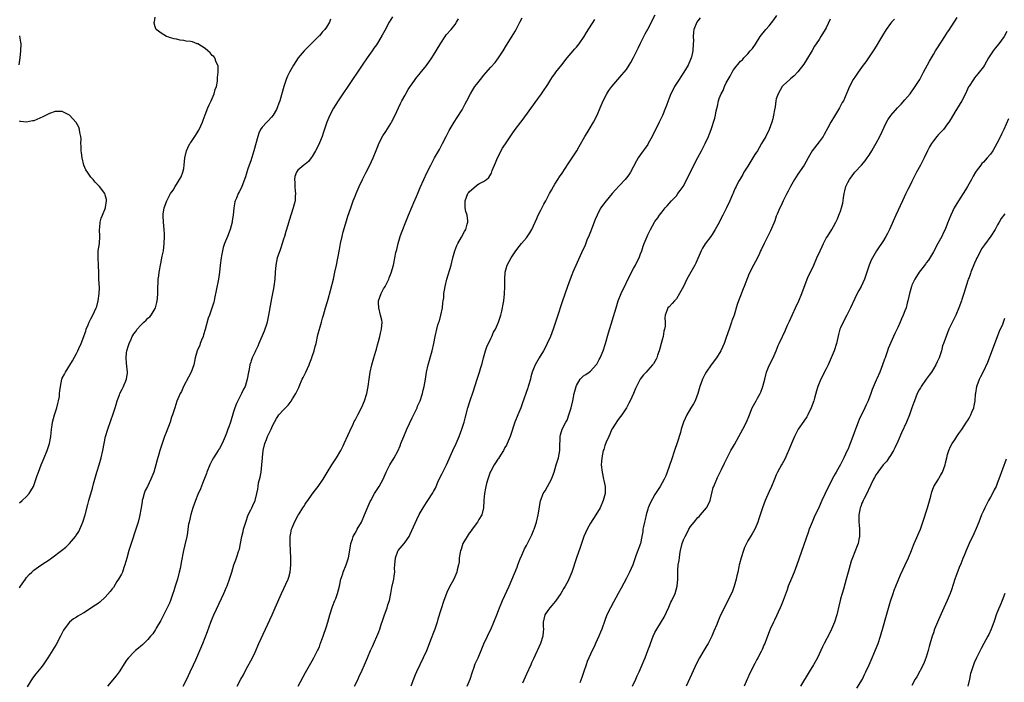
# Model space of a CAD drawing. Units: inches. Extents: x 2580000 to 2583000, y 1491000 to 1494000.
# Drawn here: x 2580141 to 2580417, y 1493216 to 1493402 of the extents above; entities that cross this region are included whole.
import ezdxf

# ---------------------------------------------------------------- set-up
doc = ezdxf.new("R2010")
doc.units = ezdxf.units.IN
doc.header["$MEASUREMENT"] = 0
doc.layers.add('LD25801491_10ft', color=110, linetype='Continuous')

msp = doc.modelspace()

# ---------------------------------------------------------------- linework, layer by layer
at = {"layer": 'LD25801491_10ft'}
for points, elevation in [([(2580141, 1493242.6), (2580141.3, 1493243), (2580142.68, 1493245), (2580143, 1493245.45), (2580143.7, 1493246.3), (2580144.42, 1493247), (2580145, 1493247.49), (2580147, 1493248.92), (2580148.27, 1493249.73), (2580149, 1493250.25), (2580150.11, 1493251), (2580152.82, 1493253), (2580153.99, 1493254.01), (2580155.01, 1493254.99), (2580156.69, 1493257), (2580156.82, 1493257.18), (2580157.6, 1493258.4), (2580157.9, 1493259), (2580158.78, 1493261), (2580159.41, 1493263), (2580160.12, 1493265.88), (2580160.42, 1493267), (2580161.46, 1493270.54), (2580161.74, 1493271.74), (2580162.09, 1493273), (2580162.67, 1493275), (2580163.32, 1493277), (2580163.9, 1493279), (2580164.35, 1493281), (2580164.72, 1493283), (2580165.13, 1493285), (2580165.71, 1493287), (2580166.58, 1493289.42), (2580167.28, 1493291.28), (2580167.82, 1493293), (2580168.05, 1493293.95), (2580168.38, 1493295), (2580169, 1493296.66), (2580169.13, 1493297), (2580169.77, 1493298.23), (2580170.13, 1493299), (2580170.99, 1493301.01), (2580171.23, 1493302.77), (2580171.24, 1493303), (2580171, 1493305.51), (2580170.87, 1493307), (2580171, 1493308.45), (2580171.07, 1493309), (2580171.57, 1493310.43), (2580171.74, 1493311), (2580172.28, 1493312.28), (2580172.61, 1493313), (2580172.77, 1493313.23), (2580173, 1493313.69), (2580173.6, 1493314.4), (2580173.98, 1493315), (2580175, 1493316.13), (2580175.85, 1493317), (2580176.47, 1493317.53), (2580177, 1493318.09), (2580177.49, 1493318.51), (2580177.88, 1493319), (2580179, 1493320.83), (2580179.09, 1493321), (2580179.5, 1493322.5), (2580179.59, 1493323), (2580179.63, 1493323.63), (2580179.75, 1493325), (2580179.78, 1493327), (2580179.84, 1493327.84), (2580179.87, 1493329), (2580180, 1493330), (2580180.15, 1493331), (2580180.59, 1493333.41), (2580181, 1493335.44), (2580181.3, 1493337), (2580181.57, 1493339), (2580181.65, 1493341), (2580181.63, 1493341.63), (2580181.53, 1493343), (2580181.3, 1493345), (2580181.26, 1493346.74), (2580181.24, 1493347), (2580181.27, 1493347.27), (2580181.54, 1493349), (2580182.24, 1493351), (2580183, 1493352.49), (2580183.33, 1493353), (2580184.01, 1493353.99), (2580184.65, 1493355), (2580185, 1493355.6), (2580185.87, 1493357), (2580186.25, 1493357.75), (2580186.76, 1493359), (2580187, 1493360.02), (2580187.17, 1493361), (2580187.36, 1493363), (2580187.8, 1493365), (2580188.15, 1493365.85), (2580188.76, 1493367), (2580189, 1493367.37), (2580190.1, 1493369), (2580191.22, 1493370.78), (2580191.33, 1493371), (2580192.24, 1493373), (2580192.43, 1493373.57), (2580193.04, 1493375.04), (2580193.79, 1493377), (2580194.12, 1493377.88), (2580194.7, 1493379), (2580195.58, 1493381), (2580195.85, 1493382.15), (2580196.18, 1493383), (2580196.46, 1493384.46), (2580196.49, 1493385), (2580196.45, 1493385.55), (2580196.67, 1493387), (2580196.68, 1493388.68), (2580196.59, 1493389), (2580196.14, 1493389.86), (2580195.72, 1493391), (2580195.42, 1493391.42), (2580195, 1493391.72), (2580194.41, 1493392.41), (2580193.78, 1493393), (2580193, 1493393.67), (2580191, 1493394.94), (2580190.8, 1493395), (2580189.48, 1493395.48), (2580189, 1493395.6), (2580187.74, 1493395.74), (2580187, 1493395.92), (2580185.98, 1493395.98), (2580185, 1493396.27), (2580184.35, 1493396.35), (2580183, 1493396.77), (2580182.81, 1493396.81), (2580182.18, 1493397), (2580181.48, 1493397.48), (2580181, 1493397.77), (2580179.25, 1493399), (2580179.16, 1493399.16), (2580179, 1493399.77), (2580178.77, 1493400.77), (2580178.77, 1493401), (2580178.85, 1493401.15), (2580179, 1493402.44)], 9800), ([(2580245.47, 1493402.53), (2580244.55, 1493401), (2580243.31, 1493398.69), (2580243, 1493398.04), (2580242.61, 1493397.39), (2580241.61, 1493395.61), (2580241, 1493394.64), (2580240.27, 1493393.73), (2580239.83, 1493393), (2580238.37, 1493391), (2580237, 1493389), (2580233, 1493383), (2580231.59, 1493381), (2580230.29, 1493379), (2580229, 1493376.95), (2580227.94, 1493375), (2580227.63, 1493374.37), (2580227.09, 1493373), (2580226.09, 1493369.91), (2580225.76, 1493369), (2580225, 1493367.21), (2580224.33, 1493365.67), (2580223.97, 1493365), (2580223, 1493363.37), (2580222.73, 1493363), (2580221.97, 1493362.03), (2580221, 1493361.27), (2580220.86, 1493361.14), (2580220.67, 1493361), (2580219, 1493359.53), (2580218.57, 1493359), (2580218.17, 1493357.83), (2580218, 1493357), (2580218.11, 1493356.11), (2580218.15, 1493355), (2580218.27, 1493353.73), (2580218.32, 1493353), (2580218.23, 1493352.23), (2580218.19, 1493351), (2580217.98, 1493350.02), (2580217.7, 1493349), (2580216.53, 1493345.47), (2580216.16, 1493344.16), (2580215.61, 1493342.39), (2580215.22, 1493341), (2580215, 1493340.29), (2580214.19, 1493337.81), (2580213.9, 1493337), (2580213.23, 1493335), (2580212.79, 1493333), (2580212.64, 1493331), (2580212.53, 1493329), (2580212.25, 1493327), (2580212.04, 1493325.96), (2580211.62, 1493323.62), (2580211.37, 1493322.63), (2580210.77, 1493319), (2580210.48, 1493317.52), (2580210.37, 1493317), (2580210.07, 1493316.07), (2580209.76, 1493315), (2580209.55, 1493314.45), (2580208.02, 1493311), (2580207.76, 1493310.24), (2580207.14, 1493309), (2580207, 1493308.64), (2580206.22, 1493307), (2580205.88, 1493306.12), (2580205.78, 1493305.75), (2580205.57, 1493305), (2580205.23, 1493303.23), (2580205.17, 1493303), (2580204.81, 1493301), (2580204.2, 1493299), (2580203.77, 1493298.23), (2580203.23, 1493297), (2580202.15, 1493295), (2580201.77, 1493294.23), (2580201.32, 1493293), (2580201, 1493291.86), (2580200.11, 1493289), (2580199.65, 1493287.65), (2580199.4, 1493287), (2580199.27, 1493286.73), (2580199, 1493285.88), (2580198.64, 1493285), (2580197.76, 1493283), (2580197, 1493281.65), (2580196.75, 1493281.25), (2580196.63, 1493281), (2580195.39, 1493279), (2580195, 1493278.32), (2580194.55, 1493277.45), (2580194.33, 1493277), (2580193.5, 1493275), (2580193.38, 1493274.62), (2580193, 1493273.71), (2580192.82, 1493273.18), (2580192.54, 1493272.54), (2580191.69, 1493270.31), (2580191, 1493268.73), (2580190.34, 1493267), (2580189.96, 1493266.04), (2580189.6, 1493265), (2580189, 1493263.13), (2580188.51, 1493261), (2580188.38, 1493260.38), (2580188.17, 1493259), (2580188.03, 1493257.97), (2580187.85, 1493257), (2580187.35, 1493254.65), (2580186.94, 1493253), (2580186.29, 1493249.71), (2580186.19, 1493249), (2580185.99, 1493247.99), (2580185.76, 1493247), (2580185.23, 1493245), (2580184.63, 1493243), (2580184.23, 1493241.77), (2580184, 1493241), (2580183.31, 1493239), (2580183, 1493238.26), (2580182.42, 1493237), (2580181.28, 1493234.72), (2580181, 1493234.2), (2580180.57, 1493233.43), (2580179.29, 1493231.29), (2580179.09, 1493230.91), (2580178.33, 1493229.67), (2580177.73, 1493229), (2580177, 1493228.1), (2580175.43, 1493226.57), (2580175, 1493226.24), (2580174.35, 1493225.65), (2580173.49, 1493225), (2580173, 1493224.56), (2580171.52, 1493223), (2580171, 1493222.27), (2580168.96, 1493219), (2580168.08, 1493217.92), (2580165.63, 1493215)], 9820), ([(2580234.89, 1493215), (2580235.83, 1493217), (2580236.18, 1493217.82), (2580236.78, 1493219), (2580237, 1493219.48), (2580237.67, 1493221), (2580238.52, 1493223), (2580239.35, 1493225), (2580239.85, 1493226.15), (2580241.71, 1493230.29), (2580241.94, 1493231), (2580242.35, 1493232.35), (2580242.68, 1493233.32), (2580243.22, 1493235), (2580243.98, 1493237), (2580244.21, 1493237.79), (2580244.63, 1493239), (2580245.03, 1493241), (2580245.33, 1493242.67), (2580245.9, 1493245), (2580245.96, 1493245.96), (2580246.14, 1493247), (2580246.09, 1493248.09), (2580246.14, 1493249), (2580246.31, 1493251), (2580247, 1493252.89), (2580247.06, 1493253), (2580248.75, 1493255), (2580249, 1493255.33), (2580250.12, 1493257), (2580250.42, 1493257.58), (2580252.29, 1493261.71), (2580253, 1493263.13), (2580254.05, 1493265), (2580255, 1493266.46), (2580255.38, 1493267), (2580256.81, 1493269.19), (2580257, 1493269.57), (2580257.51, 1493270.49), (2580257.7, 1493271), (2580258.2, 1493272.2), (2580258.58, 1493273), (2580259.43, 1493274.57), (2580259.6, 1493275), (2580260.6, 1493277), (2580262.39, 1493281), (2580263.34, 1493283), (2580264.19, 1493285), (2580264.91, 1493287), (2580265.54, 1493289), (2580265.87, 1493290.13), (2580266.64, 1493293), (2580267.19, 1493294.81), (2580268.2, 1493297.8), (2580268.57, 1493299), (2580269.34, 1493301.34), (2580269.9, 1493303), (2580270.26, 1493304.26), (2580270.6, 1493305.4), (2580271.01, 1493307), (2580271.55, 1493309), (2580271.87, 1493310.13), (2580273, 1493312.44), (2580273.31, 1493313), (2580273.81, 1493314.19), (2580274.33, 1493315), (2580275.2, 1493317), (2580275.62, 1493318.38), (2580275.83, 1493319), (2580276.11, 1493320.11), (2580276.32, 1493321), (2580276.4, 1493321.6), (2580276.67, 1493323), (2580276.9, 1493324.9), (2580276.98, 1493327), (2580276.92, 1493329.08), (2580277.02, 1493330.98), (2580277.65, 1493333), (2580278.75, 1493335), (2580280.03, 1493337), (2580281, 1493338.2), (2580281.6, 1493339), (2580283, 1493340.62), (2580283.98, 1493342.02), (2580284.5, 1493343), (2580285, 1493344), (2580285.94, 1493346.06), (2580286.34, 1493347), (2580287, 1493348.36), (2580287.91, 1493350.09), (2580288.42, 1493351), (2580289, 1493352.12), (2580289.5, 1493353), (2580290.02, 1493353.98), (2580290.61, 1493355), (2580291, 1493355.62), (2580291.82, 1493357), (2580292.28, 1493357.72), (2580293, 1493358.76), (2580294.67, 1493361.33), (2580295.82, 1493363), (2580297.08, 1493365), (2580297.8, 1493366.2), (2580299.39, 1493369), (2580300.01, 1493369.99), (2580300.58, 1493371), (2580301.77, 1493373), (2580302.82, 1493375), (2580303.66, 1493377), (2580304.46, 1493379), (2580305.52, 1493381), (2580306.13, 1493381.87), (2580306.96, 1493383), (2580308.64, 1493385), (2580309.74, 1493386.26), (2580311, 1493387.81), (2580311.8, 1493389), (2580312.27, 1493389.73), (2580313, 1493391.12), (2580314.27, 1493393.73), (2580315, 1493395.12), (2580316.27, 1493397.73), (2580317, 1493399.04), (2580318.01, 1493401), (2580318.31, 1493401.69), (2580319.08, 1493403.07)], 9860), ([(2580266.45, 1493215), (2580267.24, 1493217), (2580267.86, 1493219), (2580268.34, 1493220.34), (2580268.55, 1493221), (2580268.67, 1493221.33), (2580269, 1493222.06), (2580269.46, 1493223), (2580270.35, 1493225), (2580271.12, 1493226.88), (2580272.06, 1493229), (2580272.35, 1493229.65), (2580273, 1493230.9), (2580273.9, 1493233), (2580274.7, 1493235), (2580275.46, 1493237), (2580275.91, 1493238.09), (2580276.29, 1493239), (2580278.14, 1493243), (2580280.39, 1493248.39), (2580280.64, 1493249), (2580281.29, 1493250.71), (2580281.76, 1493251.76), (2580282.25, 1493253), (2580282.48, 1493253.52), (2580283, 1493254.39), (2580283.19, 1493254.81), (2580284.54, 1493257.46), (2580285, 1493258.6), (2580285.14, 1493259), (2580285.79, 1493261), (2580286.33, 1493263), (2580286.57, 1493264.57), (2580286.7, 1493265.3), (2580286.94, 1493267), (2580287, 1493267.18), (2580287.73, 1493269), (2580288.22, 1493269.78), (2580288.9, 1493271), (2580290, 1493273), (2580290.28, 1493273.72), (2580290.74, 1493275), (2580291.38, 1493277), (2580291.96, 1493279), (2580292.33, 1493281), (2580292.33, 1493281.67), (2580292.42, 1493285), (2580292.56, 1493285.44), (2580292.98, 1493287), (2580294.07, 1493289), (2580294.41, 1493289.59), (2580295, 1493291.31), (2580295.51, 1493293), (2580295.99, 1493295), (2580296.4, 1493297), (2580296.91, 1493299), (2580297, 1493299.22), (2580298.09, 1493301), (2580298.52, 1493301.48), (2580299, 1493301.95), (2580299.64, 1493302.36), (2580300.6, 1493303), (2580301, 1493303.31), (2580302.55, 1493305), (2580302.74, 1493305.26), (2580303.42, 1493306.58), (2580303.63, 1493307), (2580304.48, 1493309), (2580305.17, 1493311), (2580306.02, 1493313.98), (2580308.11, 1493321), (2580308.74, 1493323), (2580309.51, 1493325), (2580312.44, 1493331), (2580313, 1493332.05), (2580313.53, 1493333), (2580313.99, 1493334.01), (2580314.56, 1493335), (2580315, 1493336.14), (2580315.35, 1493337), (2580315.72, 1493338.28), (2580316.02, 1493339), (2580316.8, 1493341), (2580317, 1493341.46), (2580317.73, 1493343), (2580318.87, 1493345), (2580319, 1493345.19), (2580319.77, 1493346.23), (2580320.28, 1493347), (2580321, 1493347.89), (2580321.86, 1493349), (2580322.42, 1493349.58), (2580323, 1493350.2), (2580323.69, 1493351), (2580325, 1493352.43), (2580325.46, 1493353), (2580326.11, 1493353.89), (2580326.87, 1493355), (2580327.96, 1493357), (2580330.27, 1493361.73), (2580331, 1493363.13), (2580332.05, 1493365), (2580333.09, 1493367), (2580333.98, 1493369), (2580334.28, 1493369.72), (2580334.73, 1493371), (2580335.82, 1493374.18), (2580335.99, 1493375), (2580336.19, 1493376.19), (2580336.49, 1493377.51), (2580336.78, 1493379), (2580337, 1493379.64), (2580337.56, 1493381), (2580338.1, 1493381.9), (2580338.51, 1493383), (2580339, 1493384.03), (2580339.51, 1493385), (2580340.08, 1493385.92), (2580340.6, 1493387), (2580341, 1493387.7), (2580343, 1493390.09), (2580343.49, 1493390.51), (2580343.93, 1493391), (2580345, 1493392.16), (2580345.7, 1493393), (2580346.31, 1493393.69), (2580347.13, 1493394.87), (2580348.51, 1493397), (2580350.06, 1493399), (2580351, 1493400.05), (2580352.33, 1493401.67), (2580353.14, 1493402.86)], 9880), ([(2580312.76, 1493215), (2580313.67, 1493217), (2580314.07, 1493217.93), (2580314.57, 1493219), (2580315.44, 1493221), (2580315.89, 1493222.11), (2580316.28, 1493223), (2580317.05, 1493225), (2580317.57, 1493226.43), (2580317.76, 1493227), (2580318.5, 1493229), (2580319, 1493230.02), (2580319.52, 1493231), (2580320.88, 1493233.12), (2580321.61, 1493234.39), (2580322.85, 1493237.15), (2580323.48, 1493238.52), (2580323.73, 1493239), (2580324.67, 1493241), (2580325.27, 1493243), (2580325.4, 1493245), (2580325.39, 1493245.39), (2580325.39, 1493247.39), (2580325.54, 1493249), (2580325.79, 1493250.22), (2580325.84, 1493251), (2580325.97, 1493251.97), (2580326.17, 1493253), (2580326.61, 1493255), (2580327, 1493256.03), (2580327.43, 1493257), (2580328.04, 1493257.96), (2580328.53, 1493259), (2580329, 1493259.73), (2580329.95, 1493261), (2580331, 1493262.24), (2580331.4, 1493262.6), (2580331.77, 1493263), (2580333.48, 1493265), (2580334.02, 1493265.98), (2580334.43, 1493267), (2580335.35, 1493270.65), (2580335.48, 1493271), (2580335.89, 1493271.89), (2580336.34, 1493273), (2580336.55, 1493273.45), (2580337.68, 1493275.68), (2580338.51, 1493277.49), (2580339, 1493278.47), (2580339.15, 1493278.85), (2580340.23, 1493281), (2580341, 1493282.28), (2580341.25, 1493282.75), (2580342.54, 1493285), (2580343.65, 1493287), (2580344.65, 1493289), (2580345.49, 1493291), (2580346.28, 1493293), (2580347.32, 1493295), (2580347.72, 1493295.72), (2580348.46, 1493297), (2580348.65, 1493297.35), (2580349.25, 1493299), (2580349.75, 1493301), (2580350.29, 1493303), (2580351, 1493304.84), (2580352.08, 1493307), (2580352.97, 1493309), (2580353.54, 1493310.46), (2580353.8, 1493311), (2580354.7, 1493313), (2580354.81, 1493313.19), (2580355.44, 1493314.56), (2580356.14, 1493316.14), (2580356.69, 1493317.31), (2580358.37, 1493321), (2580359.3, 1493323), (2580360.14, 1493325), (2580361.65, 1493329), (2580362.04, 1493329.96), (2580362.55, 1493331), (2580363.48, 1493333), (2580364.38, 1493335), (2580365.25, 1493337), (2580365.81, 1493338.19), (2580366.2, 1493339), (2580367, 1493340.49), (2580367.3, 1493341), (2580368.55, 1493343), (2580369, 1493343.77), (2580369.66, 1493345), (2580370.1, 1493345.9), (2580370.56, 1493347), (2580371, 1493348.11), (2580371.28, 1493349), (2580371.63, 1493350.37), (2580371.82, 1493351.82), (2580372.02, 1493353), (2580372.19, 1493353.81), (2580372.52, 1493355), (2580373, 1493356.08), (2580373.51, 1493357), (2580375, 1493358.97), (2580376.85, 1493361), (2580377.85, 1493362.15), (2580378.49, 1493363), (2580379, 1493363.77), (2580379.75, 1493365), (2580380.21, 1493365.79), (2580381, 1493367.18), (2580382, 1493369), (2580383.84, 1493373), (2580384.28, 1493373.72), (2580385.09, 1493374.91), (2580386.95, 1493377), (2580387.95, 1493378.05), (2580389, 1493379.24), (2580390.47, 1493381), (2580391.91, 1493383), (2580393.16, 1493385), (2580394.25, 1493387), (2580395.89, 1493390.11), (2580397, 1493391.98), (2580397.62, 1493393), (2580398.18, 1493393.82), (2580400.2, 1493397), (2580400.53, 1493397.47), (2580401, 1493398.23), (2580401.32, 1493398.68), (2580402.82, 1493401), (2580403, 1493401.31), (2580403.64, 1493402.36)], 9910), ([(2580228.12, 1493401.88), (2580227.87, 1493401), (2580227, 1493399.6), (2580226.57, 1493399), (2580225.81, 1493398.19), (2580225, 1493397.2), (2580224.89, 1493397.11), (2580224.81, 1493397), (2580223, 1493395.2), (2580221.87, 1493394.13), (2580220.86, 1493393.14), (2580220.73, 1493393), (2580219.07, 1493391), (2580217.76, 1493389), (2580216.64, 1493387), (2580216.09, 1493385.91), (2580215.72, 1493385), (2580215.01, 1493382.99), (2580213.92, 1493379), (2580213.67, 1493378.33), (2580213.2, 1493377), (2580213, 1493376.59), (2580212.06, 1493375), (2580211.62, 1493374.38), (2580210.65, 1493373.35), (2580210.25, 1493373), (2580209, 1493371.66), (2580208.56, 1493371), (2580208.05, 1493369.95), (2580207.77, 1493369), (2580206.69, 1493365), (2580205.8, 1493362.2), (2580205.78, 1493362.15), (2580205.35, 1493361), (2580205, 1493359.91), (2580204.67, 1493359), (2580204.29, 1493357.71), (2580203.26, 1493355), (2580203, 1493354.39), (2580202.52, 1493353.48), (2580202.24, 1493353), (2580201.75, 1493351.75), (2580201.42, 1493351), (2580201.33, 1493350.67), (2580201.07, 1493349), (2580200.88, 1493347), (2580200.61, 1493345.39), (2580200.56, 1493345), (2580200, 1493343), (2580199.27, 1493341), (2580198.48, 1493339), (2580198.1, 1493337.9), (2580197.85, 1493337), (2580197.59, 1493335.59), (2580197.46, 1493335), (2580197.23, 1493333), (2580197.03, 1493331.03), (2580196.74, 1493329), (2580196.14, 1493325.86), (2580195.63, 1493323.63), (2580195.51, 1493323), (2580195.41, 1493322.59), (2580194.91, 1493320.91), (2580194.24, 1493319), (2580193.9, 1493318.1), (2580193, 1493314.97), (2580192.59, 1493313.41), (2580192.44, 1493313), (2580192, 1493312), (2580191.64, 1493311), (2580191.49, 1493310.51), (2580190.77, 1493309), (2580190.23, 1493307), (2580190.01, 1493305.99), (2580189.83, 1493305), (2580189.13, 1493303), (2580188.39, 1493301.61), (2580186.97, 1493299), (2580186.38, 1493297.62), (2580186.05, 1493297), (2580185.12, 1493294.88), (2580184.48, 1493293), (2580183.86, 1493291), (2580183.63, 1493290.37), (2580183.18, 1493289), (2580182.1, 1493286.1), (2580181.67, 1493285), (2580180.96, 1493283), (2580180.32, 1493281), (2580180.06, 1493280.06), (2580179.58, 1493278.42), (2580179.2, 1493277), (2580178.6, 1493275), (2580177.83, 1493273), (2580176.87, 1493271), (2580176.2, 1493269.8), (2580175.94, 1493269), (2580175.6, 1493267.6), (2580175.39, 1493267), (2580175.33, 1493266.67), (2580175, 1493264.54), (2580174.71, 1493263), (2580174.6, 1493262.6), (2580174.21, 1493261), (2580173.85, 1493259.85), (2580173.6, 1493259), (2580172.25, 1493255), (2580171.66, 1493253), (2580171.11, 1493250.89), (2580170.56, 1493249), (2580170.28, 1493248.28), (2580169.83, 1493247), (2580169.58, 1493246.42), (2580168.77, 1493245), (2580168.32, 1493244.32), (2580167.3, 1493242.7), (2580167, 1493242.34), (2580166.44, 1493241.56), (2580165, 1493239.96), (2580163.47, 1493238.53), (2580163, 1493238.21), (2580162.31, 1493237.69), (2580159, 1493235.58), (2580157.97, 1493235), (2580157.37, 1493234.63), (2580157, 1493234.38), (2580156.12, 1493233.87), (2580155, 1493233), (2580153.51, 1493231), (2580153.32, 1493230.68), (2580152.48, 1493229), (2580151.26, 1493226.74), (2580148.99, 1493223), (2580148.2, 1493221.8), (2580147.65, 1493221), (2580147, 1493220.17), (2580146.06, 1493219), (2580145.56, 1493218.44), (2580144.69, 1493217.31), (2580143.17, 1493214.83)], 9810), ([(2580186.89, 1493215), (2580187.88, 1493217), (2580188.83, 1493219), (2580189.76, 1493221), (2580190.36, 1493222.36), (2580191.5, 1493225), (2580192.34, 1493227), (2580193, 1493228.63), (2580193.65, 1493230.35), (2580194.61, 1493233), (2580195, 1493233.93), (2580195.47, 1493235), (2580197.6, 1493239.6), (2580198.23, 1493241), (2580199, 1493242.75), (2580199.17, 1493243.17), (2580199.84, 1493245), (2580200.48, 1493247), (2580201.09, 1493249), (2580201.57, 1493250.43), (2580201.8, 1493251), (2580202.49, 1493253), (2580202.59, 1493253.41), (2580202.92, 1493255), (2580203.29, 1493257), (2580203.68, 1493258.32), (2580203.8, 1493259), (2580204.09, 1493260.09), (2580204.39, 1493261), (2580205.1, 1493263), (2580205.78, 1493264.43), (2580206.05, 1493265), (2580206.33, 1493265.67), (2580206.98, 1493267), (2580207.5, 1493269), (2580207.75, 1493270.25), (2580207.82, 1493271), (2580207.97, 1493271.97), (2580208.42, 1493273.58), (2580208.66, 1493275), (2580208.91, 1493277), (2580209.05, 1493278.95), (2580209.08, 1493279.08), (2580209.29, 1493281), (2580209.74, 1493283), (2580210.17, 1493284.17), (2580210.51, 1493285), (2580210.68, 1493285.32), (2580211, 1493286.06), (2580211.36, 1493286.64), (2580211.5, 1493287), (2580211.92, 1493287.92), (2580212.46, 1493289), (2580213, 1493289.99), (2580213.41, 1493290.59), (2580213.65, 1493291), (2580215, 1493292.44), (2580215.48, 1493293), (2580216.26, 1493293.74), (2580217.14, 1493294.86), (2580217.5, 1493295.5), (2580218.42, 1493297), (2580218.62, 1493297.38), (2580219.26, 1493298.74), (2580219.34, 1493299), (2580220.2, 1493301), (2580220.46, 1493301.54), (2580221.24, 1493303), (2580222.15, 1493305), (2580222.35, 1493305.65), (2580222.88, 1493307), (2580223, 1493307.39), (2580223.56, 1493309), (2580223.83, 1493310.17), (2580224.07, 1493311), (2580224.59, 1493313.41), (2580225.62, 1493317), (2580225.9, 1493318.1), (2580226.16, 1493319), (2580226.72, 1493321), (2580227.25, 1493322.75), (2580227.44, 1493323.44), (2580228.15, 1493325.85), (2580228.95, 1493329.05), (2580229.37, 1493331), (2580229.78, 1493333), (2580230.62, 1493337.38), (2580230.95, 1493339), (2580231.38, 1493341), (2580231.69, 1493342.31), (2580232.6, 1493345.4), (2580233, 1493346.66), (2580233.78, 1493349), (2580234.09, 1493349.91), (2580234.49, 1493351), (2580235, 1493352.33), (2580235.28, 1493353), (2580236.16, 1493355), (2580237.1, 1493357), (2580238.09, 1493359), (2580239.16, 1493361), (2580240.12, 1493363), (2580240.94, 1493365.06), (2580241.49, 1493366.51), (2580241.7, 1493367), (2580242.82, 1493369.18), (2580243.61, 1493370.39), (2580245, 1493372.68), (2580245.18, 1493373), (2580246.22, 1493375), (2580247.17, 1493377), (2580247.74, 1493378.26), (2580248.13, 1493379), (2580249, 1493380.59), (2580249.25, 1493381), (2580249.84, 1493382.16), (2580250.47, 1493383), (2580251, 1493383.73), (2580251.83, 1493385), (2580252.33, 1493385.67), (2580253, 1493386.34), (2580253.27, 1493386.73), (2580255, 1493388.91), (2580256.49, 1493391), (2580257, 1493391.76), (2580257.77, 1493393), (2580259, 1493395.18), (2580260.21, 1493397), (2580260.53, 1493397.47), (2580261.89, 1493399), (2580263, 1493400.38), (2580263.45, 1493401), (2580264.01, 1493401.99)], 9830), ([(2580202, 1493215), (2580203.03, 1493217), (2580203.75, 1493218.25), (2580204.11, 1493219), (2580205, 1493220.62), (2580205.78, 1493222.1), (2580206.26, 1493223), (2580207, 1493224.58), (2580208.08, 1493227), (2580211.76, 1493235), (2580212.66, 1493237), (2580214.36, 1493241), (2580216.23, 1493245), (2580216.45, 1493245.55), (2580216.84, 1493247), (2580217.01, 1493249), (2580216.98, 1493251), (2580216.84, 1493255), (2580216.87, 1493257), (2580217, 1493257.85), (2580217.22, 1493259), (2580217.35, 1493259.35), (2580218.04, 1493261), (2580218.4, 1493261.6), (2580219, 1493262.8), (2580219.08, 1493262.92), (2580219.31, 1493263.31), (2580220.39, 1493265), (2580220.62, 1493265.38), (2580221, 1493265.97), (2580221.44, 1493266.56), (2580221.73, 1493267), (2580223, 1493268.79), (2580223.94, 1493270.06), (2580224.69, 1493271), (2580226.1, 1493273), (2580227.15, 1493274.84), (2580228.47, 1493277), (2580229.79, 1493279), (2580230.98, 1493281), (2580231.67, 1493282.33), (2580231.99, 1493283), (2580233, 1493285.25), (2580233.51, 1493286.49), (2580234.46, 1493288.46), (2580234.8, 1493289.2), (2580235, 1493289.56), (2580235.48, 1493290.52), (2580235.75, 1493291), (2580236.86, 1493293.14), (2580237.64, 1493295), (2580238.29, 1493297), (2580238.71, 1493299), (2580238.94, 1493301), (2580239.2, 1493303), (2580239.68, 1493305), (2580240.27, 1493307), (2580240.84, 1493308.84), (2580241, 1493309.41), (2580241.32, 1493310.68), (2580241.61, 1493311.61), (2580241.94, 1493313), (2580242.12, 1493313.88), (2580242.43, 1493315), (2580242.56, 1493317), (2580242.47, 1493317.53), (2580242.17, 1493319), (2580241.66, 1493321), (2580241.6, 1493322.4), (2580241.6, 1493323), (2580242.32, 1493325), (2580243, 1493326.3), (2580243.28, 1493326.72), (2580243.43, 1493327), (2580244.43, 1493329), (2580244.6, 1493329.4), (2580245.14, 1493330.86), (2580245.74, 1493333), (2580245.93, 1493333.93), (2580246.19, 1493335), (2580246.47, 1493336.47), (2580246.67, 1493337.33), (2580247.04, 1493339), (2580247.63, 1493341), (2580247.99, 1493342.01), (2580248.37, 1493343), (2580249, 1493344.59), (2580249.99, 1493347), (2580251, 1493349.37), (2580251.46, 1493350.54), (2580252.17, 1493352.17), (2580252.65, 1493353.35), (2580253.24, 1493354.76), (2580254.24, 1493357), (2580255.15, 1493358.85), (2580256.22, 1493361), (2580257.3, 1493363), (2580258.64, 1493365.36), (2580259.54, 1493367), (2580260.55, 1493369), (2580261, 1493369.95), (2580261.35, 1493370.65), (2580262.74, 1493373), (2580263.64, 1493374.36), (2580265, 1493376.46), (2580265.88, 1493378.12), (2580266.29, 1493379), (2580267.32, 1493381), (2580267.95, 1493382.05), (2580268.58, 1493383), (2580269, 1493383.58), (2580270.52, 1493385.48), (2580271, 1493386.1), (2580273, 1493388.43), (2580274.22, 1493389.78), (2580275.16, 1493391), (2580276.46, 1493393), (2580277.42, 1493394.58), (2580279, 1493397.09), (2580279.72, 1493398.28), (2580280.09, 1493399), (2580281, 1493400.68), (2580281.14, 1493401), (2580281.77, 1493402.23)], 9840), ([(2580219.03, 1493215), (2580221.15, 1493218.85), (2580223, 1493222.09), (2580223.49, 1493223), (2580224.52, 1493225), (2580225, 1493226.09), (2580225.25, 1493226.75), (2580226.03, 1493229), (2580227, 1493231.7), (2580227.41, 1493233), (2580227.93, 1493235), (2580228.67, 1493237.33), (2580229.38, 1493239), (2580229.63, 1493239.63), (2580230.13, 1493241), (2580230.62, 1493243), (2580231.04, 1493245), (2580231.54, 1493246.46), (2580231.7, 1493247), (2580232.51, 1493249), (2580233, 1493250.45), (2580233.2, 1493251), (2580233.77, 1493254.23), (2580233.85, 1493255), (2580234.25, 1493256.25), (2580234.51, 1493257), (2580235, 1493257.93), (2580235.42, 1493258.58), (2580235.64, 1493259), (2580236.79, 1493261), (2580237.68, 1493263), (2580239, 1493266.12), (2580239.25, 1493266.75), (2580239.38, 1493267), (2580240.47, 1493269), (2580241, 1493269.8), (2580241.77, 1493271), (2580242.85, 1493273), (2580243.7, 1493275), (2580244.7, 1493277), (2580245.96, 1493279), (2580247, 1493280.89), (2580247.63, 1493282.37), (2580247.86, 1493283), (2580248.66, 1493285), (2580249.54, 1493287), (2580251, 1493290.17), (2580251.84, 1493291.84), (2580252.39, 1493293), (2580252.54, 1493293.46), (2580253.2, 1493295), (2580253.85, 1493297), (2580254.06, 1493297.94), (2580254.35, 1493299), (2580254.73, 1493301), (2580255.05, 1493302.95), (2580255.46, 1493305), (2580256, 1493307), (2580256.59, 1493309), (2580257.11, 1493311), (2580257.49, 1493313), (2580257.9, 1493315), (2580258.22, 1493316.22), (2580258.47, 1493317), (2580258.62, 1493317.38), (2580259.05, 1493318.95), (2580259.46, 1493321), (2580259.59, 1493322.41), (2580259.7, 1493323), (2580259.83, 1493323.83), (2580259.91, 1493325), (2580260.04, 1493325.96), (2580260.24, 1493327), (2580260.72, 1493329), (2580261.89, 1493333), (2580262.38, 1493335), (2580262.95, 1493337), (2580263.53, 1493338.47), (2580263.8, 1493339), (2580264.85, 1493340.85), (2580265.63, 1493342.37), (2580266, 1493343), (2580266.42, 1493344.42), (2580266.6, 1493345), (2580266.6, 1493345.4), (2580266.39, 1493347), (2580266.01, 1493348.01), (2580265.86, 1493349), (2580265.88, 1493350.12), (2580265.81, 1493351), (2580266.63, 1493353), (2580266.78, 1493353.22), (2580267, 1493353.47), (2580269, 1493355.26), (2580269.71, 1493355.71), (2580271, 1493356.43), (2580271.84, 1493357), (2580272.46, 1493357.54), (2580273, 1493358.45), (2580273.22, 1493358.78), (2580273.44, 1493359.44), (2580274.34, 1493361.66), (2580274.91, 1493363), (2580276.28, 1493365.72), (2580277.5, 1493367.5), (2580279, 1493369.78), (2580279.88, 1493371), (2580281.43, 1493373), (2580282.14, 1493373.86), (2580285.5, 1493378.5), (2580287.26, 1493381), (2580287.96, 1493382.04), (2580288.63, 1493383), (2580289, 1493383.57), (2580289.88, 1493385), (2580290.32, 1493385.68), (2580291, 1493386.6), (2580291.25, 1493387), (2580292.88, 1493389.12), (2580294.44, 1493391), (2580295, 1493391.71), (2580296.13, 1493393), (2580296.5, 1493393.5), (2580297, 1493394.04), (2580297.8, 1493395), (2580299.2, 1493397), (2580299.86, 1493398.14), (2580302.18, 1493401.82)], 9850), ([(2580331.71, 1493402.29), (2580331, 1493401.4), (2580330.73, 1493401), (2580329.88, 1493399), (2580329.77, 1493398.23), (2580329.69, 1493397), (2580329.76, 1493395.76), (2580329.75, 1493395), (2580329.64, 1493393), (2580329.21, 1493391.21), (2580329.18, 1493391), (2580329, 1493390.58), (2580328.28, 1493389), (2580327.11, 1493387), (2580326.24, 1493385.76), (2580325.78, 1493385), (2580325, 1493383.82), (2580324.5, 1493383), (2580324, 1493382), (2580323.5, 1493381), (2580323, 1493379.71), (2580322.69, 1493379), (2580322.27, 1493377.73), (2580321.95, 1493377), (2580321.12, 1493374.88), (2580320.23, 1493373), (2580318.21, 1493369), (2580317.15, 1493367), (2580317, 1493366.77), (2580316.3, 1493365.7), (2580315.74, 1493365), (2580315, 1493364.01), (2580314.3, 1493363), (2580313.82, 1493362.18), (2580312.17, 1493359), (2580311.69, 1493358.31), (2580311, 1493357.45), (2580310.67, 1493357), (2580309, 1493355.22), (2580307.96, 1493354.04), (2580307.02, 1493353), (2580305.32, 1493351), (2580304.31, 1493349.69), (2580303.86, 1493349), (2580303, 1493347.39), (2580302.82, 1493347), (2580302.28, 1493345.72), (2580301, 1493342.34), (2580300.6, 1493341.4), (2580299.96, 1493339.96), (2580299.42, 1493338.58), (2580298.44, 1493336.44), (2580296.02, 1493331), (2580295.72, 1493330.28), (2580295.22, 1493329), (2580294.51, 1493327), (2580293, 1493322.68), (2580291.61, 1493318.39), (2580291.18, 1493317), (2580290.52, 1493315), (2580289.76, 1493313), (2580288.86, 1493311), (2580288.24, 1493309.76), (2580287.8, 1493309), (2580286.6, 1493307), (2580285.47, 1493305), (2580285, 1493303.89), (2580284.66, 1493303), (2580284.28, 1493301.72), (2580284.11, 1493301), (2580283.52, 1493299), (2580283.39, 1493298.61), (2580281.84, 1493294.16), (2580281.4, 1493293), (2580280.57, 1493291), (2580279.8, 1493289), (2580278.47, 1493285), (2580277.61, 1493283), (2580277.42, 1493282.58), (2580277, 1493281.88), (2580276.57, 1493281), (2580275.75, 1493279.75), (2580275.19, 1493278.81), (2580275, 1493278.61), (2580274.39, 1493277.61), (2580273.97, 1493277), (2580273, 1493275.3), (2580272.86, 1493275), (2580272.42, 1493273.58), (2580272.15, 1493273), (2580271.78, 1493271.78), (2580271.61, 1493271), (2580271.55, 1493270.45), (2580271.26, 1493269), (2580271.1, 1493267.1), (2580271.1, 1493266.9), (2580270.97, 1493265.03), (2580270.47, 1493263), (2580269.72, 1493261.72), (2580269.33, 1493261), (2580267.83, 1493259), (2580267.49, 1493258.51), (2580267, 1493257.92), (2580266.37, 1493257), (2580265.23, 1493255), (2580265, 1493254.38), (2580264.68, 1493253.32), (2580264.57, 1493253), (2580264.44, 1493252.44), (2580264.21, 1493251), (2580264.12, 1493249.88), (2580263.95, 1493249), (2580263.65, 1493247.65), (2580263.52, 1493247), (2580262.7, 1493245), (2580261.37, 1493242.63), (2580260.73, 1493241.27), (2580260.61, 1493241), (2580259.9, 1493239), (2580258.23, 1493233.77), (2580258.02, 1493233), (2580257.36, 1493231), (2580257, 1493230.02), (2580256.35, 1493228.35), (2580254.97, 1493224.97), (2580254.11, 1493223), (2580253.16, 1493221), (2580252.17, 1493219), (2580251.81, 1493218.19), (2580251.33, 1493217), (2580250.63, 1493215)], 9870), ([(2580368.11, 1493401.89), (2580367, 1493399.47), (2580366.73, 1493399), (2580365.52, 1493397), (2580365, 1493396.19), (2580364.19, 1493395), (2580363.68, 1493394.32), (2580363, 1493393.11), (2580361.48, 1493390.52), (2580360.69, 1493389.31), (2580359, 1493387.16), (2580358.02, 1493385.98), (2580357, 1493385.17), (2580356.92, 1493385.08), (2580356.8, 1493385), (2580355, 1493383.36), (2580354.67, 1493383), (2580354.06, 1493381.94), (2580353.48, 1493381), (2580353, 1493379.55), (2580352.87, 1493379), (2580352.64, 1493377.36), (2580352.48, 1493376.48), (2580352.25, 1493375), (2580352.01, 1493373.99), (2580351.74, 1493373), (2580350.99, 1493371), (2580350.04, 1493369), (2580348.9, 1493367), (2580348.17, 1493365.83), (2580347.7, 1493365), (2580347, 1493363.92), (2580346.45, 1493363), (2580345.87, 1493362.13), (2580345, 1493360.68), (2580343.93, 1493359), (2580343.61, 1493358.39), (2580342.74, 1493357), (2580342.43, 1493356.43), (2580341.72, 1493355), (2580341.51, 1493354.49), (2580341, 1493353.37), (2580340.9, 1493353.1), (2580340.72, 1493352.72), (2580340, 1493351), (2580339.08, 1493349), (2580338.06, 1493347), (2580337.68, 1493346.32), (2580337, 1493344.96), (2580335.89, 1493343), (2580335, 1493341.53), (2580334.62, 1493341), (2580333.07, 1493338.93), (2580332.31, 1493337.69), (2580331.93, 1493337), (2580330.43, 1493333.57), (2580330.15, 1493333), (2580327.98, 1493329), (2580327, 1493326.99), (2580325.93, 1493325), (2580325, 1493323.56), (2580324.48, 1493323), (2580323.82, 1493322.18), (2580323, 1493321.28), (2580322.66, 1493321), (2580322.46, 1493320.46), (2580321.84, 1493319), (2580321.78, 1493318.22), (2580321.85, 1493317), (2580321.84, 1493315.84), (2580321.7, 1493315), (2580321.51, 1493314.49), (2580321.28, 1493313), (2580321, 1493312.03), (2580320.73, 1493311), (2580320.34, 1493309.66), (2580320.18, 1493309), (2580319.75, 1493307.75), (2580319.52, 1493307), (2580319.35, 1493306.65), (2580318.64, 1493305.36), (2580318.35, 1493305), (2580317, 1493303.51), (2580316.51, 1493303), (2580315.8, 1493302.2), (2580314.89, 1493301), (2580313.86, 1493299), (2580313.58, 1493298.42), (2580312.98, 1493297.02), (2580312.04, 1493295), (2580311.69, 1493294.31), (2580311.07, 1493293), (2580309.75, 1493291), (2580309, 1493290.13), (2580308.54, 1493289.46), (2580307, 1493287.1), (2580306.95, 1493287), (2580306.4, 1493285.6), (2580306.07, 1493285), (2580305.35, 1493283.35), (2580305, 1493282.43), (2580304.66, 1493281.34), (2580304.54, 1493281), (2580304.09, 1493279), (2580304.01, 1493277.99), (2580303.95, 1493277), (2580304.18, 1493275), (2580304.63, 1493273), (2580304.67, 1493272.67), (2580305.02, 1493270.98), (2580305.03, 1493269), (2580304.52, 1493267), (2580303.62, 1493265), (2580302.46, 1493263), (2580301, 1493260.72), (2580300.05, 1493259), (2580299.13, 1493257), (2580298.42, 1493255), (2580298.08, 1493253.92), (2580297.03, 1493250.97), (2580295.77, 1493247), (2580294.88, 1493245), (2580294.77, 1493244.77), (2580293.83, 1493243), (2580293.51, 1493242.49), (2580292.67, 1493241), (2580291.16, 1493238.84), (2580289.54, 1493237), (2580289, 1493236.26), (2580288.15, 1493235), (2580287.7, 1493233), (2580287.7, 1493231.7), (2580287.75, 1493231), (2580287.72, 1493230.28), (2580287.58, 1493229), (2580286.98, 1493227), (2580285, 1493222.7), (2580284.44, 1493221.56), (2580284.21, 1493221), (2580283, 1493218.37), (2580281.89, 1493215.89)], 9890), ([(2580386.1, 1493401.9), (2580385.31, 1493401), (2580385, 1493400.62), (2580383.77, 1493399), (2580383.47, 1493398.53), (2580383, 1493397.76), (2580381.9, 1493395.9), (2580381.25, 1493394.75), (2580380.47, 1493393.53), (2580378.05, 1493389.95), (2580377.32, 1493389), (2580375.89, 1493387), (2580375.55, 1493386.45), (2580375, 1493385.67), (2580374.75, 1493385.25), (2580374.56, 1493385), (2580373.48, 1493383), (2580372.77, 1493381.23), (2580371.8, 1493379), (2580371.49, 1493378.51), (2580370.7, 1493377), (2580369.28, 1493374.72), (2580369, 1493374.21), (2580368.53, 1493373.47), (2580368.27, 1493373), (2580367.47, 1493371.47), (2580366.43, 1493369.57), (2580366.09, 1493369), (2580365, 1493367.53), (2580363, 1493364.96), (2580361.91, 1493363), (2580360.78, 1493361), (2580359, 1493358.41), (2580358.11, 1493357), (2580357.02, 1493355), (2580356.34, 1493353.66), (2580355.96, 1493353), (2580354.9, 1493351), (2580354.32, 1493349.68), (2580353.96, 1493349), (2580353.22, 1493347.22), (2580353, 1493346.65), (2580352.59, 1493345.41), (2580351.41, 1493342.59), (2580349.56, 1493339), (2580348.76, 1493337.24), (2580348.62, 1493337), (2580348.27, 1493336.27), (2580347.69, 1493335), (2580346.61, 1493333), (2580345.39, 1493330.61), (2580344.01, 1493327), (2580343.71, 1493326.29), (2580343, 1493324.41), (2580342.44, 1493323), (2580342.06, 1493321.94), (2580341.17, 1493319), (2580340.59, 1493317.41), (2580340.48, 1493317), (2580340.2, 1493316.2), (2580339.76, 1493315), (2580339, 1493312.71), (2580338.37, 1493311), (2580337.97, 1493310.03), (2580337.47, 1493309), (2580336.23, 1493307), (2580334.72, 1493305), (2580333.36, 1493303), (2580333, 1493302.32), (2580332.34, 1493301), (2580331.57, 1493299), (2580330.98, 1493297.02), (2580330.3, 1493295), (2580329.85, 1493294.15), (2580329, 1493292.79), (2580327.94, 1493291), (2580327.03, 1493289), (2580326.38, 1493287), (2580326.13, 1493286.13), (2580325.22, 1493283.22), (2580324.49, 1493281), (2580323.6, 1493278.4), (2580322.45, 1493275), (2580322.07, 1493273.93), (2580321.63, 1493273), (2580320.47, 1493271), (2580319.87, 1493270.13), (2580319.19, 1493269), (2580319, 1493268.74), (2580317.7, 1493266.3), (2580317.14, 1493265), (2580317, 1493264.58), (2580316.52, 1493263), (2580316.24, 1493261.76), (2580316.04, 1493261), (2580315.76, 1493259.76), (2580315.65, 1493259), (2580315.61, 1493258.39), (2580315.36, 1493257), (2580314.93, 1493255), (2580313.78, 1493251.78), (2580313.48, 1493251), (2580313, 1493249.57), (2580312.78, 1493249), (2580311.89, 1493247), (2580311, 1493245.28), (2580309.5, 1493242.5), (2580308.75, 1493241), (2580307.42, 1493238.58), (2580306.52, 1493237), (2580305.56, 1493235), (2580305, 1493233.46), (2580304.13, 1493231), (2580303.8, 1493230.2), (2580303.27, 1493229), (2580302.34, 1493227), (2580301.94, 1493226.06), (2580301.4, 1493225), (2580300.5, 1493223), (2580300.06, 1493221.94), (2580299.77, 1493221), (2580299.12, 1493219.12), (2580298.52, 1493217.48), (2580297.93, 1493215.93)], 9900), ([(2580140.94, 1493389.06), (2580141.24, 1493391), (2580141.4, 1493393), (2580141.44, 1493395), (2580141.4, 1493395.4), (2580141.07, 1493397.07), (2580141, 1493397.21)], 9790), ([(2580417.58, 1493398.42), (2580416.81, 1493397), (2580415.31, 1493395), (2580414.29, 1493393.71), (2580413.77, 1493393), (2580413, 1493391.87), (2580412.47, 1493391), (2580411.3, 1493389), (2580411, 1493388.56), (2580409.85, 1493387), (2580409.47, 1493386.53), (2580408.55, 1493385.45), (2580408.2, 1493385), (2580407, 1493383.11), (2580406.88, 1493382.88), (2580406.01, 1493381), (2580404.95, 1493379), (2580404.23, 1493377.77), (2580403, 1493375.81), (2580401.96, 1493374.04), (2580401.31, 1493373), (2580401, 1493372.56), (2580399.79, 1493371), (2580399.42, 1493370.58), (2580398.43, 1493369.57), (2580397.92, 1493369), (2580397, 1493367.8), (2580396.44, 1493367), (2580395.93, 1493366.07), (2580395.39, 1493365), (2580394.42, 1493363), (2580393.38, 1493361), (2580392.28, 1493359), (2580391.26, 1493357), (2580391, 1493356.43), (2580390.27, 1493355), (2580389.87, 1493354.13), (2580389.27, 1493353), (2580388.31, 1493351), (2580386.44, 1493347), (2580384.69, 1493343), (2580384.13, 1493341.87), (2580383.67, 1493341), (2580383, 1493339.91), (2580381.1, 1493337), (2580379.92, 1493335), (2580379.61, 1493334.39), (2580379, 1493333), (2580378.4, 1493331), (2580377.75, 1493329), (2580376.79, 1493327), (2580376.13, 1493325.87), (2580375.69, 1493325), (2580375, 1493323.6), (2580373.82, 1493321), (2580372.8, 1493319), (2580371.71, 1493317), (2580371, 1493315.39), (2580370.84, 1493315), (2580370.44, 1493313.56), (2580369.82, 1493311), (2580369.2, 1493309), (2580368.41, 1493307), (2580367.52, 1493305), (2580367, 1493303.94), (2580365.51, 1493301), (2580364.68, 1493299), (2580364.26, 1493297.74), (2580363.7, 1493295.7), (2580363.49, 1493295), (2580362.8, 1493293), (2580361.85, 1493291), (2580361.55, 1493290.45), (2580360.75, 1493289.25), (2580359.16, 1493287), (2580358.11, 1493285), (2580357.23, 1493283), (2580356.6, 1493281.4), (2580355.91, 1493279.91), (2580355.35, 1493278.65), (2580355, 1493278), (2580354.67, 1493277.33), (2580354.48, 1493277), (2580353.37, 1493275), (2580353, 1493274.26), (2580352.46, 1493273), (2580351.62, 1493271), (2580351, 1493269.6), (2580349.87, 1493267), (2580349.11, 1493265), (2580348.14, 1493261.86), (2580347.85, 1493261), (2580347, 1493259.04), (2580346.28, 1493257.72), (2580345.81, 1493257), (2580345, 1493255.71), (2580344.61, 1493255), (2580344.12, 1493253.88), (2580343.8, 1493253), (2580343.15, 1493251), (2580342.7, 1493249.3), (2580342.59, 1493249), (2580342.46, 1493248.46), (2580342.18, 1493247), (2580341.96, 1493245.96), (2580341.8, 1493245), (2580341.24, 1493243), (2580340.63, 1493241.37), (2580339.46, 1493239), (2580339.29, 1493238.71), (2580338.61, 1493237.39), (2580337.92, 1493235.92), (2580337.3, 1493234.7), (2580337, 1493233.97), (2580336.7, 1493233.3), (2580336.34, 1493232.34), (2580335.54, 1493230.46), (2580334.95, 1493229), (2580333.91, 1493227), (2580333.58, 1493226.42), (2580333, 1493225.47), (2580332.69, 1493225), (2580331.49, 1493223), (2580330.66, 1493221.34), (2580328.76, 1493217.24), (2580327.79, 1493215)], 9920), ([(2580141, 1493266.39), (2580141.76, 1493267), (2580143, 1493268.15), (2580143.73, 1493269), (2580144.23, 1493269.77), (2580144.9, 1493271), (2580145, 1493271.23), (2580145.99, 1493274.01), (2580146.29, 1493275), (2580147.04, 1493277), (2580147.65, 1493278.35), (2580147.9, 1493279), (2580148.74, 1493281), (2580149.39, 1493283), (2580149.77, 1493285), (2580149.88, 1493285.88), (2580149.97, 1493287), (2580150.16, 1493288.16), (2580150.27, 1493289), (2580150.83, 1493291), (2580151.48, 1493293), (2580151.76, 1493294.24), (2580151.97, 1493295), (2580152.17, 1493296.17), (2580152.25, 1493297), (2580152.28, 1493297.72), (2580152.45, 1493299), (2580152.87, 1493301), (2580153, 1493301.28), (2580153.59, 1493302.41), (2580153.87, 1493303), (2580155.86, 1493306.14), (2580157, 1493308.24), (2580157.38, 1493309), (2580157.66, 1493309.66), (2580158.27, 1493311), (2580159.56, 1493314.44), (2580159.71, 1493315), (2580160.22, 1493316.23), (2580160.57, 1493317), (2580161, 1493317.93), (2580161.59, 1493319), (2580162.5, 1493321), (2580162.63, 1493321.37), (2580163.07, 1493322.93), (2580163.37, 1493325), (2580163.39, 1493326.61), (2580163.27, 1493329), (2580163.21, 1493330.79), (2580163.17, 1493333), (2580163.05, 1493335), (2580163.08, 1493337), (2580163.38, 1493339), (2580163.55, 1493341), (2580163.44, 1493343), (2580163.48, 1493343.48), (2580163.58, 1493345), (2580163.86, 1493346.14), (2580164.25, 1493347), (2580165.1, 1493349), (2580165.13, 1493349.13), (2580165.36, 1493351), (2580165.35, 1493351.35), (2580165, 1493352.64), (2580164.88, 1493353), (2580163.43, 1493355), (2580162.18, 1493356.18), (2580161.61, 1493357), (2580161, 1493357.65), (2580160.05, 1493359), (2580159.63, 1493359.63), (2580159.05, 1493361), (2580158.55, 1493363), (2580158.4, 1493364.4), (2580158.29, 1493365), (2580158.3, 1493366.3), (2580158.22, 1493367), (2580158.26, 1493368.26), (2580158.17, 1493369), (2580157.9, 1493370.1), (2580157.82, 1493371), (2580157.64, 1493371.64), (2580156.9, 1493372.9), (2580155, 1493374.94), (2580153.68, 1493375.68), (2580153, 1493376.02), (2580152.05, 1493376.05), (2580151, 1493376.01), (2580149.41, 1493375.41), (2580149, 1493375.23), (2580147.53, 1493374.47), (2580145, 1493373.44), (2580144.62, 1493373.38), (2580143, 1493373.06), (2580141.25, 1493373.25), (2580141, 1493373.31)], 9790), ([(2580418.05, 1493373.95), (2580416.78, 1493371), (2580416.2, 1493369.8), (2580415.84, 1493369), (2580414.81, 1493367), (2580413.64, 1493365), (2580413, 1493364.09), (2580412.08, 1493363), (2580411, 1493361.81), (2580410.59, 1493361.41), (2580410.27, 1493361), (2580409, 1493359.31), (2580408.79, 1493359), (2580408.11, 1493357.89), (2580407.66, 1493357), (2580406.59, 1493355), (2580405.96, 1493354.04), (2580405.37, 1493353), (2580404.03, 1493351), (2580402.83, 1493349), (2580401.88, 1493347), (2580401, 1493344.72), (2580400.29, 1493343), (2580399.88, 1493342.12), (2580399.33, 1493341), (2580398.26, 1493339), (2580397, 1493336.68), (2580395.61, 1493334.39), (2580395, 1493333.59), (2580394.76, 1493333.24), (2580393.01, 1493331), (2580391.76, 1493329), (2580391, 1493327.38), (2580390.85, 1493327), (2580390.32, 1493325), (2580390.15, 1493324.15), (2580389.89, 1493323), (2580389.68, 1493322.32), (2580389.33, 1493321), (2580389, 1493320.19), (2580388.55, 1493319), (2580388.03, 1493317.97), (2580387.66, 1493317), (2580387, 1493315.54), (2580386.16, 1493313.84), (2580385.8, 1493313), (2580384.37, 1493309.63), (2580384.13, 1493309), (2580383.46, 1493307), (2580383.35, 1493306.65), (2580382.79, 1493305), (2580381.98, 1493303), (2580381.16, 1493301.16), (2580381, 1493300.77), (2580379.85, 1493298.15), (2580379.47, 1493297), (2580378.71, 1493295), (2580378.16, 1493293.84), (2580377.81, 1493293), (2580376.23, 1493289.77), (2580375.9, 1493289), (2580375.15, 1493287), (2580374.46, 1493285), (2580373.71, 1493283), (2580373.49, 1493282.51), (2580373, 1493281.26), (2580372.88, 1493281), (2580371.92, 1493279), (2580371.59, 1493278.41), (2580371, 1493277.16), (2580369.77, 1493275), (2580369.48, 1493274.52), (2580368.78, 1493273.22), (2580368.34, 1493272.34), (2580367.42, 1493270.58), (2580365.77, 1493267), (2580365, 1493265.29), (2580363.64, 1493262.36), (2580363.05, 1493261), (2580362.24, 1493259), (2580361.89, 1493258.11), (2580358.71, 1493249), (2580357.98, 1493247), (2580357.23, 1493245.23), (2580356.34, 1493243), (2580356, 1493242), (2580354.93, 1493239), (2580354.36, 1493237.64), (2580354.08, 1493237), (2580352.46, 1493233.54), (2580352.18, 1493233), (2580351.29, 1493231), (2580350.26, 1493228.26), (2580349.77, 1493227), (2580349.5, 1493226.5), (2580349, 1493225.31), (2580348.74, 1493224.74), (2580347.84, 1493223), (2580347.54, 1493222.46), (2580347, 1493221.35), (2580345.49, 1493218.51), (2580345, 1493217.4), (2580344.8, 1493217), (2580343.98, 1493215)], 9930), ([(2580417, 1493347.36), (2580415.98, 1493346.02), (2580415.46, 1493345), (2580415, 1493344.22), (2580414.33, 1493343), (2580413.1, 1493341.1), (2580411.3, 1493338.7), (2580411, 1493338.26), (2580410.47, 1493337.53), (2580409.42, 1493335.42), (2580409.19, 1493335), (2580409, 1493334.56), (2580408.49, 1493333.51), (2580407.48, 1493331), (2580407.37, 1493330.63), (2580407, 1493329.55), (2580406.77, 1493329), (2580406.65, 1493328.65), (2580405.53, 1493325), (2580405, 1493323.35), (2580404.87, 1493323), (2580404.12, 1493321), (2580403.25, 1493319), (2580401.36, 1493315), (2580400.7, 1493313.3), (2580400.54, 1493313), (2580399.84, 1493311), (2580399.6, 1493310.4), (2580399.24, 1493309), (2580398.59, 1493307), (2580398.09, 1493305.91), (2580397.72, 1493305), (2580397, 1493303.89), (2580396.45, 1493303), (2580395.84, 1493302.16), (2580394.95, 1493301.05), (2580393.58, 1493299), (2580393.38, 1493298.62), (2580393, 1493298.01), (2580392.49, 1493297), (2580391.69, 1493295), (2580391.52, 1493294.48), (2580391, 1493293.04), (2580390.3, 1493291), (2580389.5, 1493289), (2580388.04, 1493285.96), (2580387, 1493283.57), (2580386.24, 1493281.76), (2580385.83, 1493281), (2580385, 1493279.64), (2580384.54, 1493279), (2580383.93, 1493278.07), (2580382.93, 1493277), (2580381.41, 1493275), (2580381.27, 1493274.73), (2580381, 1493274.36), (2580380.54, 1493273.46), (2580380.23, 1493273), (2580379.45, 1493271.45), (2580379.18, 1493270.82), (2580379, 1493270.53), (2580378.59, 1493269.41), (2580377.6, 1493267.6), (2580377.32, 1493267), (2580377.25, 1493266.75), (2580377, 1493266.3), (2580376.68, 1493265.32), (2580376.52, 1493265), (2580376.38, 1493264.38), (2580376.15, 1493263), (2580376.16, 1493261.84), (2580376.15, 1493261), (2580376.2, 1493260.2), (2580376.32, 1493259), (2580376.35, 1493257.65), (2580376.32, 1493257), (2580376.09, 1493256.09), (2580375.89, 1493255), (2580375.66, 1493254.34), (2580374.35, 1493251), (2580373.99, 1493250.01), (2580373.67, 1493249), (2580373.11, 1493247), (2580372.6, 1493245), (2580371.8, 1493242.2), (2580371.41, 1493241), (2580371, 1493239.51), (2580370.86, 1493239), (2580370.54, 1493237.46), (2580369.92, 1493235), (2580369.29, 1493233), (2580368.48, 1493231), (2580368.01, 1493229.99), (2580366.44, 1493227), (2580365.98, 1493226.02), (2580365, 1493224.04), (2580364.51, 1493223), (2580363.41, 1493221), (2580362.23, 1493219), (2580359.8, 1493215)], 9940), ([(2580375.56, 1493214.44), (2580377.1, 1493217), (2580377.73, 1493218.27), (2580378.12, 1493219), (2580379, 1493220.98), (2580379.84, 1493223), (2580380.8, 1493225.2), (2580381.5, 1493227), (2580382.17, 1493229), (2580383, 1493231.95), (2580383.72, 1493234.28), (2580385, 1493238.84), (2580385.7, 1493241), (2580386.04, 1493241.96), (2580386.46, 1493243), (2580387.8, 1493246.2), (2580389.07, 1493249), (2580390.01, 1493251), (2580390.88, 1493253), (2580391.47, 1493254.53), (2580391.64, 1493255), (2580393.35, 1493259), (2580394.08, 1493261), (2580395.39, 1493265), (2580396.28, 1493268.28), (2580396.56, 1493269.44), (2580397, 1493270.64), (2580397.17, 1493271), (2580398.42, 1493273), (2580398.64, 1493273.36), (2580399, 1493274.02), (2580399.6, 1493275), (2580400.32, 1493277), (2580400.42, 1493277.58), (2580400.77, 1493279), (2580401, 1493279.88), (2580401.32, 1493281), (2580401.82, 1493282.18), (2580402.29, 1493283), (2580403, 1493284.03), (2580403.58, 1493285), (2580404.17, 1493285.83), (2580405, 1493286.96), (2580406.32, 1493289), (2580406.6, 1493289.4), (2580407, 1493290.07), (2580407.49, 1493291), (2580407.78, 1493291.78), (2580408.29, 1493293), (2580408.45, 1493293.55), (2580408.67, 1493295), (2580408.81, 1493296.81), (2580408.85, 1493297.15), (2580409.16, 1493299), (2580409.28, 1493299.28), (2580409.91, 1493301), (2580410.25, 1493301.75), (2580411, 1493303.16), (2580412.21, 1493305.79), (2580413, 1493307.74), (2580414.21, 1493311), (2580415.53, 1493314.47), (2580416.43, 1493316.43), (2580416.66, 1493317), (2580416.72, 1493317.28), (2580417, 1493318.08)], 9950), ([(2580417.39, 1493278.61), (2580415.38, 1493273), (2580415, 1493272.04), (2580414.54, 1493271), (2580414.06, 1493270.06), (2580413.54, 1493269), (2580413, 1493267.98), (2580412.45, 1493267), (2580411.39, 1493265), (2580411, 1493264.14), (2580410.51, 1493263), (2580409.74, 1493261), (2580409, 1493259.17), (2580408.3, 1493257.7), (2580407.03, 1493254.97), (2580406.16, 1493253), (2580405.62, 1493251.62), (2580405.24, 1493250.76), (2580404.66, 1493249.34), (2580404.26, 1493248.26), (2580403.53, 1493246.47), (2580403.02, 1493245), (2580402.03, 1493241.97), (2580401.68, 1493241), (2580400.85, 1493239), (2580399.93, 1493237), (2580398.4, 1493233.6), (2580397.61, 1493231.61), (2580397.35, 1493231), (2580397, 1493230), (2580396.67, 1493229), (2580395.86, 1493226.14), (2580395.58, 1493225), (2580395, 1493223.14), (2580394.38, 1493221.62), (2580394.1, 1493221), (2580392.34, 1493217.66), (2580391.94, 1493217), (2580391, 1493215.24)], 9960), ([(2580417.02, 1493241), (2580416.24, 1493239), (2580415.86, 1493238.14), (2580415, 1493235.98), (2580414.63, 1493235), (2580414.22, 1493233.78), (2580413.93, 1493233), (2580413.17, 1493231), (2580412.51, 1493229.49), (2580412.25, 1493229), (2580411.17, 1493227), (2580410.39, 1493225.61), (2580410.06, 1493225), (2580409.06, 1493223), (2580408.45, 1493221.55), (2580408.22, 1493221), (2580407.56, 1493219), (2580407.44, 1493218.56), (2580407.08, 1493217), (2580406.69, 1493215)], 9970)]:
    msp.add_lwpolyline(points, dxfattribs=dict(at, elevation=elevation))

doc.saveas('drawing.dxf')
